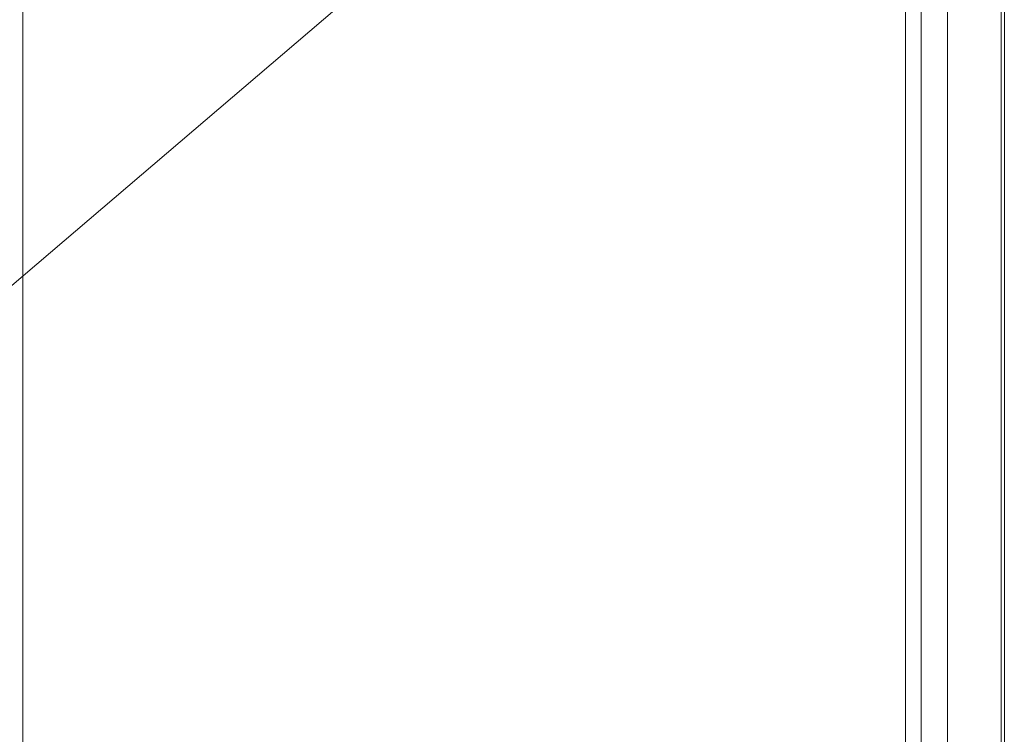
# Model space of a CAD drawing. Units: inches. Extents: x 18 to 404, y 8 to 258.
# Drawn here: x 359 to 374, y 78 to 89 of the extents above; entities that cross this region are included whole.
import ezdxf

# ---------------------------------------------------------------- set-up
doc = ezdxf.new("R2010")
doc.units = ezdxf.units.IN
doc.header["$LTSCALE"] = 25
doc.header["$MEASUREMENT"] = 0
doc.layers.get('0').update_dxf_attribs({"lineweight": 0})
for name, color, linetype, lineweight in [('Symbol (ANSI)', 7, 'Continuous', 5), ('Visible (ANSI)', 7, 'Continuous', 5), ('Visible Narrow (ANSI)', 7, 'Continuous', 5)]:
    doc.layers.add(name, color=color, linetype=linetype, lineweight=lineweight)
doc.styles.add('ROMANS', font='tahoma.ttf')
doc.dimstyles.new('Default (ANSI)$7', dxfattribs={"dimscale": 25, "dimtxt": 0.07, "dimasz": 0.098425, "dimexe": 0.125, "dimexo": 0.0625, "dimgap": 0.031496, "dimtad": 0, "dimtih": 1, "dimtoh": 1, "dimrnd": 1e-08, "dimzin": 0, "dimdsep": 46, "dimtxsty": 'ROMANS', "dimblk": 'Filled-1', "dimcen": 0.09, "dimdle": 0.393701, "dimclrd": 256, "dimclre": 256, "dimclrt": 256, "dimadec": 0, "dimazin": 0, "dimtfac": 0.928571, "dimtofl": 0, "dimtmove": 0, "dimatfit": 3, "dimfxl": 1, "dimtolj": 1, "dimtzin": 0, "dimlwd": -1, "dimlwe": -1, "dimarcsym": 0})

# ---------------------------------------------------------------- blocks, each defined once
blk = doc.blocks.new('Filled-1')
at = {"color": 0}
for p, q in [((0, 0), (-1, 0.1786)), ((-1, 0.1786), (-1, -0.1786)), ((-1, 0), (0, 0)), ((-1, -0.1786), (0, 0))]:
    blk.add_line(p, q, dxfattribs=at)
at = {"color": 0, "flags": 128}
blk.add_lwpolyline([(-1, -0.1786), (0, 0), (-1, 0.1786), (-1, -0.1786)], dxfattribs=at)
at = {"color": 0}
blk.add_solid([(-1, -0.1786), (0, 0), (-1, 0.1786), (-1, -0.1786)], dxfattribs=at)

msp = doc.modelspace()

# ---------------------------------------------------------------- linework, layer by layer
at = {"layer": 'Visible (ANSI)'}
for p, q in [((372.911, 124.627), (372.911, 69.329)), ((373.72, 123.574), (373.72, 68.34))]:
    msp.add_line(p, q, dxfattribs=at)
at = {"layer": 'Visible Narrow (ANSI)'}
for p, q in [((358.959, 132.004), (358.959, 76.833)), ((372.512, 124.397), (372.512, 69.1)), ((372.279, 69.163), (372.279, 124.333)), ((373.769, 123.475), (373.769, 68.305))]:
    msp.add_line(p, q, dxfattribs=at)

# ---------------------------------------------------------------- leaders
at = {"layer": 'Symbol (ANSI)', "annotation_type": 0, "has_hookline": 1, "hookline_direction": 1, "text_width": 24.647}
msp.add_leader([(369.173, 93.815), (355.72, 82.318), (353.259, 82.318)], dimstyle='Default (ANSI)$7', override={"dimtad": 0}, dxfattribs=at)

doc.saveas('drawing.dxf')
